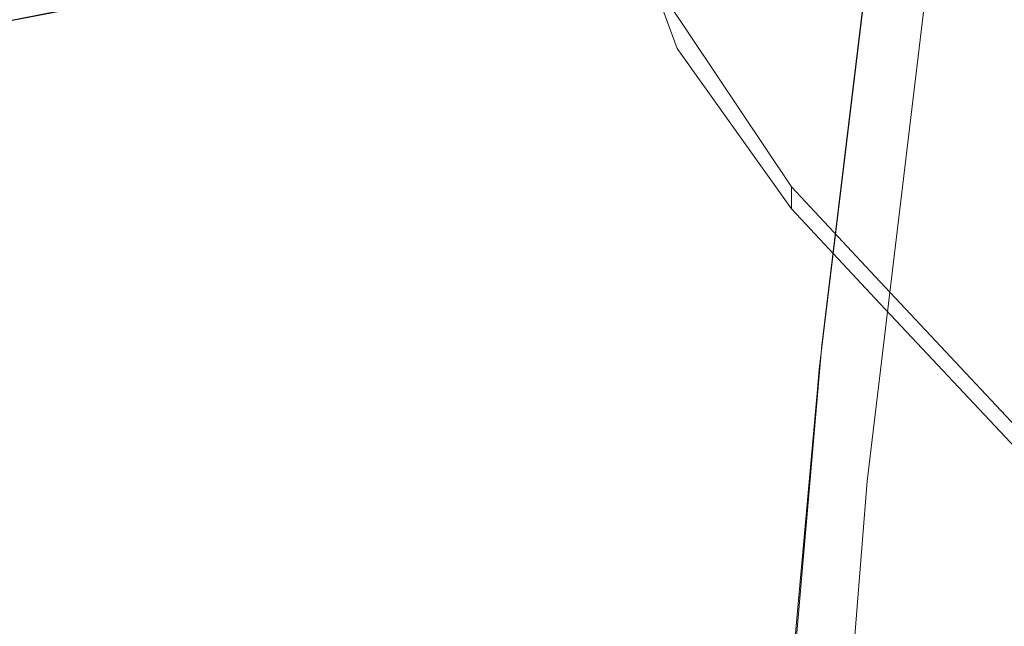
# Model space of a CAD drawing. Units: metres. Extents: x -5.06 to -0.44, y 0.54 to 1.94.
# Drawn here: x -4.32 to -4.3, y 0.83 to 0.84 of the extents above; entities that cross this region are included whole.
import ezdxf

# ---------------------------------------------------------------- set-up
doc = ezdxf.new("R2010")
doc.units = ezdxf.units.M
doc.header["$LTSCALE"] = 1.27
doc.layers.add('Keine', color=7, linetype='Continuous', lineweight=5)

msp = doc.modelspace()

# ---------------------------------------------------------------- linework, layer by layer
at = {"layer": 'Keine', "color": 7, "linetype": 'Continuous', "lineweight": 18}
for points, invisible_edges in [([(-4.297812, 0.846286, 1.467607), (-4.283431, 0.831037, 1.466811), (-4.281399, 0.856651, 1.464664)], 11), ([(-4.283431, 0.831037, 1.466811), (-4.297812, 0.846286, 1.467607), (-4.299399, 0.833083, 1.468723)], 9), ([(-4.299235, 0.845917, 1.443882), (-4.304401, 0.845916, 1.443882), (-4.303652, 0.843114, 1.444132), (-4.300936, 0.83905, 1.444495)], 9), ([(-4.299235, 0.845917, 1.443882), (-4.300936, 0.83905, 1.444495), (-4.300557, 0.838645, 1.444531)], 9), ([(-4.300557, 0.838645, 1.444531), (-4.299235, 0.838645, 1.444531), (-4.299235, 0.845917, 1.443882)], 11), ([(-4.290855, 0.845874, 1.443887), (-4.290953, 0.845918, 1.443883), (-4.299235, 0.845917, 1.443882), (-4.299235, 0.838645, 1.444531)], 14), ([(-4.308634, 0.843984, 1.460291), (-4.299119, 0.845709, 1.458721), (-4.300371, 0.835356, 1.459593)], 8), ([(-4.296716, 0.844252, 1.458469), (-4.300319, 0.835845, 1.459552), (-4.299119, 0.845709, 1.458721)], 9), ([(-4.289708, 0.845773, 1.443896), (-4.290855, 0.845874, 1.443887), (-4.299235, 0.838645, 1.444531), (-4.279856, 0.838645, 1.444533)], 14), ([(-4.300936, 0.838605, 1.439515), (-4.303257, 0.841858, 1.439224), (-4.303563, 0.842702, 1.439149), (-4.299234, 0.845474, 1.438902)], 12), ([(-4.299234, 0.845474, 1.438902), (-4.299234, 0.836791, 1.439677), (-4.300936, 0.838605, 1.439515)], 9), ([(-4.294341, 0.831573, 1.440143), (-4.299234, 0.836791, 1.439677), (-4.299234, 0.845474, 1.438902), (-4.290947, 0.845474, 1.438903)], 14), ([(-4.300319, 0.835845, 1.459552), (-4.296716, 0.844252, 1.458469), (-4.29528, 0.842797, 1.458366)], 9), ([(-4.318319, 0.841338, 1.462031), (-4.318083, 0.842173, 1.461944), (-4.308634, 0.843984, 1.460291)], 8), ([(-4.308634, 0.843984, 1.460291), (-4.300371, 0.835356, 1.459593), (-4.318319, 0.841338, 1.462031)], 11), ([(-4.300936, 0.83905, 1.444495), (-4.303652, 0.843114, 1.444132), (-4.303257, 0.841858, 1.439224)], 10), ([(-4.303652, 0.843114, 1.444132), (-4.303563, 0.842702, 1.439149), (-4.303257, 0.841858, 1.439224)], 9), ([(-4.315757, 0.842631, 1.461531), (-4.318083, 0.842173, 1.461944), (-4.318015, 0.842752, 1.461899)], 8), ([(-4.29528, 0.842797, 1.458366), (-4.293678, 0.841791, 1.458214), (-4.300319, 0.835845, 1.459552)], 10), ([(-4.303257, 0.841858, 1.439224), (-4.300936, 0.838605, 1.439515), (-4.300936, 0.83905, 1.444495)], 8), ([(-4.291509, 0.837032, 1.458263), (-4.300319, 0.835845, 1.459552), (-4.293678, 0.841791, 1.458214)], 11), ([(-4.300414, 0.83487, 1.459633), (-4.318874, 0.84033, 1.462181), (-4.318319, 0.841338, 1.462031)], 9), ([(-4.300371, 0.835356, 1.459593), (-4.300414, 0.83487, 1.459633), (-4.318319, 0.841338, 1.462031)], 10), ([(-4.319705, 0.839464, 1.462368), (-4.318874, 0.84033, 1.462181), (-4.300414, 0.83487, 1.459633)], 10), ([(-4.300414, 0.83487, 1.459633), (-4.320623, 0.831374, 1.462998), (-4.319705, 0.839464, 1.462368)], 9), ([(-4.300557, 0.838645, 1.444531), (-4.300936, 0.83905, 1.444495), (-4.300936, 0.838605, 1.439515)], 8), ([(-4.300557, 0.838645, 1.444531), (-4.300936, 0.838605, 1.439515), (-4.299234, 0.836791, 1.439677)], 9), ([(-4.299235, 0.837236, 1.444657), (-4.299235, 0.838645, 1.444531), (-4.300557, 0.838645, 1.444531)], 3), ([(-4.299234, 0.836791, 1.439677), (-4.299235, 0.837236, 1.444657), (-4.300557, 0.838645, 1.444531)], 9), ([(-4.279856, 0.838645, 1.444533), (-4.299235, 0.838645, 1.444531), (-4.299235, 0.837236, 1.444657), (-4.290009, 0.827398, 1.445536)], 11), ([(-4.299235, 0.837236, 1.444657), (-4.299234, 0.836791, 1.439677), (-4.294341, 0.831573, 1.440143)], 9), ([(-4.294341, 0.831573, 1.440143), (-4.290009, 0.827398, 1.445536), (-4.299235, 0.837236, 1.444657)], 9), ([(-4.300319, 0.835845, 1.459552), (-4.291509, 0.837032, 1.458263), (-4.291265, 0.836144, 1.458296)], 9), ([(-4.291265, 0.836144, 1.458296), (-4.300976, 0.828302, 1.460176), (-4.300319, 0.835845, 1.459552)], 9), ([(-4.291265, 0.836144, 1.458296), (-4.290791, 0.835682, 1.458269), (-4.300976, 0.828302, 1.460176)], 10), ([(-4.300976, 0.828302, 1.460176), (-4.290791, 0.835682, 1.458269), (-4.290119, 0.835518, 1.458195)], 9), ([(-4.290119, 0.835518, 1.458195), (-4.284476, 0.830189, 1.457911), (-4.300976, 0.828302, 1.460176)], 11), ([(-4.320623, 0.831374, 1.462998), (-4.300414, 0.83487, 1.459633), (-4.301288, 0.825195, 1.460434)], 9), ([(-4.299399, 0.833083, 1.468723), (-4.299721, 0.82908, 1.469054), (-4.283431, 0.831037, 1.466811)], 10), ([(-4.301288, 0.825195, 1.460434), (-4.320722, 0.830496, 1.463066), (-4.320623, 0.831374, 1.462998)], 9), ([(-4.284428, 0.805455, 1.468994), (-4.283431, 0.831037, 1.466811), (-4.300463, 0.819844, 1.469818)], 11), ([(-4.283431, 0.831037, 1.466811), (-4.299721, 0.82908, 1.469054), (-4.300463, 0.819844, 1.469818)], 9), ([(-4.301342, 0.824321, 1.460505), (-4.32144, 0.820767, 1.463809), (-4.320722, 0.830496, 1.463066)], 9), ([(-4.320722, 0.830496, 1.463066), (-4.301288, 0.825195, 1.460434), (-4.301342, 0.824321, 1.460505)], 9), ([(-4.301477, 0.822545, 1.460651), (-4.284476, 0.830189, 1.457911), (-4.28539, 0.8044, 1.460103)], 11), ([(-4.301477, 0.822545, 1.460651), (-4.300976, 0.828302, 1.460176), (-4.284476, 0.830189, 1.457911)], 10)]:
    msp.add_3dface(points, dxfattribs=dict(at, invisible_edges=invisible_edges))

doc.saveas('drawing.dxf')
